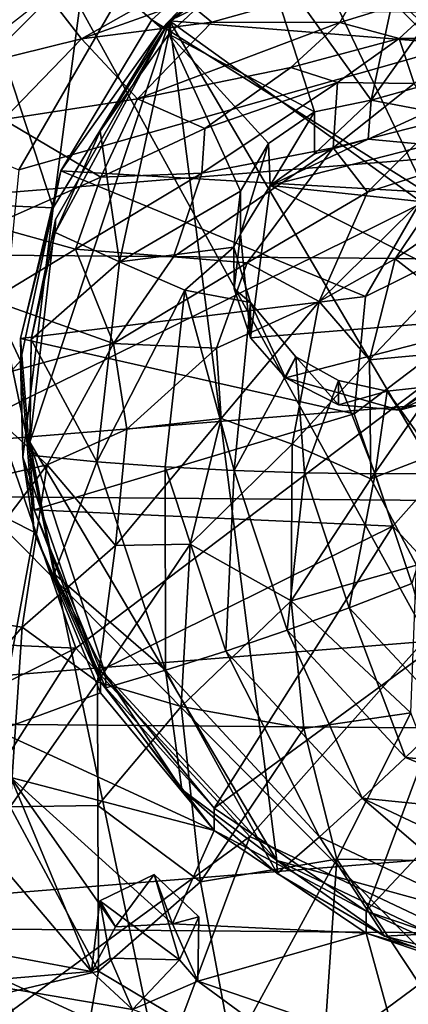
# Model space of a CAD drawing. Units: inches. Extents: x -7 to 11.4, y -8.9 to 3.
# Drawn here: x 8.1 to 8.7, y -7.7 to -6.3 of the extents above; entities that cross this region are included whole.
import ezdxf

# ---------------------------------------------------------------- set-up
doc = ezdxf.new("R2010")
doc.units = ezdxf.units.IN
doc.layers.get('0').update_dxf_attribs({"true_color": 0xc2ced6})

msp = doc.modelspace()

# ---------------------------------------------------------------- linework, layer by layer
for points in [[(7.2275, -6.1343), (7.6805, -5.3449), (9.2344, -8.1675), (7.2275, -6.1343)], [(10.1679, -7.8372), (9.2344, -8.1675), (7.6805, -5.3449), (10.1679, -7.8372)], [(8.4688, -8.4654), (7.356, -5.9662), (7.8373, -5.4444), (8.4688, -8.4654)], [(7.8373, -5.4444), (10.8895, -6.3112), (8.4688, -8.4654), (7.8373, -5.4444)], [(8.3382, -6.336), (8.9677, -6.0286), (8.618, -6.123), (8.3382, -6.336)], [(8.9677, -6.0286), (8.3382, -6.336), (9.8357, -6.457), (8.9677, -6.0286)], [(9.6397, -6.112), (8.1325, -6.54), (8.0996, -6.8745), (9.6397, -6.112)], [(9.6397, -6.112), (8.0996, -6.8745), (8.2104, -7.195), (9.6397, -6.112)], [(9.6397, -6.112), (8.3042, -6.2424), (8.1325, -6.54), (9.6397, -6.112)], [(9.6397, -6.112), (8.2104, -7.195), (8.4481, -7.4527), (9.6397, -6.112)], [(9.6397, -6.112), (8.4481, -7.4527), (8.7765, -7.6083), (9.6397, -6.112)], [(8.4976, -6.1989), (8.607, -6.1199), (8.328, -6.3465), (8.4976, -6.1989)], [(8.607, -6.1199), (8.4976, -6.1684), (8.328, -6.3465), (8.607, -6.1199)], [(8.618, -6.123), (8.464, -6.2355), (8.3382, -6.336), (8.618, -6.123)], [(7.2275, -6.1343), (9.2344, -8.1675), (7.4409, -7.3392), (7.2275, -6.1343)], [(8.689, -6.5705), (8.3142, -6.3347), (8.4976, -6.1684), (8.689, -6.5705)], [(8.4976, -6.1684), (8.3142, -6.3347), (8.328, -6.3465), (8.4976, -6.1684)], [(8.4976, -6.1684), (8.8254, -6.4671), (8.689, -6.5705), (8.4976, -6.1684)], [(7.264, -6.181), (8.1325, -6.54), (8.3042, -6.2424), (7.264, -6.181)], [(8.4976, -6.1989), (8.328, -6.3465), (8.2236, -6.2557), (8.4976, -6.1989)], [(8.3377, -6.354), (8.464, -6.2355), (8.5365, -6.4604), (8.3377, -6.354)], [(8.3382, -6.336), (8.464, -6.2355), (8.3377, -6.354), (8.3382, -6.336)], [(8.464, -6.2355), (8.6601, -6.23), (8.614, -6.4448), (8.464, -6.2355)], [(8.614, -6.4448), (8.5365, -6.4604), (8.464, -6.2355), (8.614, -6.4448)], [(8.6601, -6.23), (8.7038, -6.3188), (8.614, -6.4448), (8.6601, -6.23)], [(8.1795, -6.592), (8.1074, -6.3719), (8.2236, -6.2557), (8.1795, -6.592)], [(8.1074, -6.3719), (8.1139, -6.2862), (8.2236, -6.2557), (8.1074, -6.3719)], [(8.2236, -6.2557), (8.328, -6.3465), (8.1795, -6.592), (8.2236, -6.2557)], [(8.1721, -6.3008), (8.218, -6.3604), (8.3777, -6.2703), (8.1721, -6.3008)], [(8.3777, -6.2703), (8.218, -6.3604), (8.3618, -6.3097), (8.3777, -6.2703)], [(8.6047, -6.2796), (8.3618, -6.3097), (8.3965, -6.3376), (8.6047, -6.2796)], [(8.6047, -6.2796), (8.3965, -6.3376), (8.5712, -6.3381), (8.6047, -6.2796)], [(8.729, -6.2892), (8.6047, -6.2796), (8.5712, -6.3381), (8.729, -6.2892)], [(8.5712, -6.3381), (8.6526, -6.3602), (8.729, -6.2892), (8.5712, -6.3381)], [(8.7468, -6.3601), (8.729, -6.2892), (8.6526, -6.3602), (8.7468, -6.3601)], [(8.218, -6.3604), (8.1721, -6.3008), (8.0388, -6.4047), (8.218, -6.3604)], [(10.9345, -6.343), (7.1567, -6.3117), (7.1533, -6.649), (10.9345, -6.343)], [(8.3965, -6.3376), (8.3618, -6.3097), (8.218, -6.3604), (8.3965, -6.3376)], [(8.7038, -6.3188), (8.7483, -6.407), (8.614, -6.4448), (8.7038, -6.3188)], [(8.1899, -6.5411), (8.3142, -6.3347), (8.689, -6.5705), (8.1899, -6.5411)], [(8.1899, -6.5411), (8.328, -6.3465), (8.3142, -6.3347), (8.1899, -6.5411)], [(7.1533, -6.649), (10.9311, -6.6802), (10.9345, -6.343), (7.1533, -6.649)], [(8.3382, -6.336), (8.1472, -6.9127), (8.485, -7.4854), (8.3382, -6.336)], [(8.3382, -6.336), (8.1823, -6.6078), (8.1472, -6.9127), (8.3382, -6.336)], [(8.1899, -6.5411), (8.1795, -6.592), (8.328, -6.3465), (8.1899, -6.5411)], [(8.3382, -6.336), (8.2435, -6.4872), (8.182, -6.6259), (8.3382, -6.336)], [(8.182, -6.6259), (8.1823, -6.6078), (8.3382, -6.336), (8.182, -6.6259)], [(8.218, -6.3604), (8.2945, -6.4428), (8.3965, -6.3376), (8.218, -6.3604)], [(8.3382, -6.336), (8.3377, -6.354), (8.2435, -6.4872), (8.3382, -6.336)], [(8.3965, -6.3376), (8.2945, -6.4428), (8.5712, -6.3381), (8.3965, -6.3376)], [(8.5712, -6.3381), (8.2945, -6.4428), (8.5044, -6.3998), (8.5712, -6.3381)], [(8.3382, -6.336), (8.485, -7.4854), (9.119, -7.6592), (8.3382, -6.336)], [(8.3382, -6.336), (9.7484, -7.3518), (9.8357, -6.457), (8.3382, -6.336)], [(8.3382, -6.336), (9.119, -7.6592), (9.7484, -7.3518), (8.3382, -6.336)], [(8.6526, -6.3602), (8.5712, -6.3381), (8.5044, -6.3998), (8.6526, -6.3602)], [(8.0388, -6.4047), (8.1114, -6.4711), (8.218, -6.3604), (8.0388, -6.4047)], [(8.2945, -6.4428), (8.218, -6.3604), (8.1114, -6.4711), (8.2945, -6.4428)], [(8.2435, -6.4872), (8.3377, -6.354), (8.2699, -6.6658), (8.2435, -6.4872)], [(8.4353, -6.569), (8.2699, -6.6658), (8.3377, -6.354), (8.4353, -6.569)], [(8.5365, -6.4604), (8.4739, -6.504), (8.3377, -6.354), (8.5365, -6.4604)], [(8.4353, -6.569), (8.3377, -6.354), (8.4739, -6.504), (8.4353, -6.569)], [(8.5044, -6.3998), (8.5683, -6.4205), (8.6526, -6.3602), (8.5044, -6.3998)], [(8.6526, -6.3602), (8.5683, -6.4205), (8.673, -6.4216), (8.6526, -6.3602)], [(8.7468, -6.3601), (8.6526, -6.3602), (8.673, -6.4216), (8.7468, -6.3601)], [(8.1795, -6.592), (8.0332, -6.5858), (8.1074, -6.3719), (8.1795, -6.592)], [(8.5044, -6.3998), (8.2945, -6.4428), (8.3865, -6.4832), (8.5044, -6.3998)], [(8.5044, -6.3998), (8.3865, -6.4832), (8.5683, -6.4205), (8.5044, -6.3998)], [(8.7483, -6.407), (8.6934, -6.4595), (8.614, -6.4448), (8.7483, -6.407)], [(8.5683, -6.4205), (8.3865, -6.4832), (8.3825, -6.5445), (8.5683, -6.4205)], [(8.3825, -6.5445), (8.5624, -6.51), (8.5683, -6.4205), (8.3825, -6.5445)], [(8.673, -6.4216), (8.5683, -6.4205), (8.5624, -6.51), (8.673, -6.4216)], [(8.7068, -6.4727), (8.673, -6.4216), (8.5624, -6.51), (8.7068, -6.4727)], [(8.1114, -6.4711), (8.2445, -6.5499), (8.2945, -6.4428), (8.1114, -6.4711)], [(8.3865, -6.4832), (8.2945, -6.4428), (8.2445, -6.5499), (8.3865, -6.4832)], [(9.1722, -6.4333), (8.5908, -6.8738), (8.6066, -6.7133), (9.1722, -6.4333)], [(9.1722, -6.4333), (8.644, -7.0276), (8.5908, -6.8738), (9.1722, -6.4333)], [(9.1722, -6.4333), (8.6066, -6.7133), (8.689, -6.5705), (9.1722, -6.4333)], [(9.1722, -6.4333), (8.758, -7.1512), (8.644, -7.0276), (9.1722, -6.4333)], [(8.614, -6.4448), (8.6103, -6.4981), (8.5365, -6.5182), (8.614, -6.4448)], [(8.614, -6.4448), (8.5365, -6.5182), (8.5365, -6.4604), (8.614, -6.4448)], [(8.6934, -6.4595), (8.6103, -6.4981), (8.614, -6.4448), (8.6934, -6.4595)], [(8.5365, -6.4604), (8.476, -6.5616), (8.4739, -6.504), (8.5365, -6.4604)], [(8.5365, -6.5182), (8.476, -6.5616), (8.5365, -6.4604), (8.5365, -6.5182)], [(8.6934, -6.4595), (8.6934, -6.5058), (8.6103, -6.4981), (8.6934, -6.4595)], [(8.1114, -6.4711), (8.094, -6.6166), (8.2445, -6.5499), (8.1114, -6.4711)], [(8.2445, -6.5499), (8.3825, -6.5445), (8.3865, -6.4832), (8.2445, -6.5499)], [(8.5624, -6.51), (8.6092, -6.5707), (8.7068, -6.4727), (8.5624, -6.51)], [(8.7068, -6.4727), (8.6092, -6.5707), (8.7362, -6.5295), (8.7068, -6.4727)], [(8.2435, -6.4872), (8.2699, -6.6658), (8.182, -6.6259), (8.2435, -6.4872)], [(8.5624, -6.51), (8.3825, -6.5445), (8.3437, -6.6592), (8.5624, -6.51)], [(8.3437, -6.6592), (8.4447, -6.6674), (8.5624, -6.51), (8.3437, -6.6592)], [(8.476, -6.5616), (8.4353, -6.6276), (8.4739, -6.504), (8.476, -6.5616)], [(8.4353, -6.569), (8.4739, -6.504), (8.4353, -6.6276), (8.4353, -6.569)], [(8.5624, -6.51), (8.4447, -6.6674), (8.6092, -6.5707), (8.5624, -6.51)], [(8.476, -6.5616), (8.5365, -6.5182), (8.6103, -6.4981), (8.476, -6.5616)], [(8.476, -6.5616), (8.6103, -6.4981), (8.6934, -6.5058), (8.476, -6.5616)], [(8.476, -6.5616), (8.6934, -6.5058), (8.814, -6.5975), (8.476, -6.5616)], [(8.7362, -6.5295), (8.5429, -6.72), (8.6471, -6.6619), (8.7362, -6.5295)], [(8.6092, -6.5707), (8.5429, -6.72), (8.7362, -6.5295), (8.6092, -6.5707)], [(8.7362, -6.5295), (8.6471, -6.6619), (8.758, -6.5853), (8.7362, -6.5295)], [(8.2445, -6.5499), (8.094, -6.6166), (8.21, -6.6487), (8.2445, -6.5499)], [(8.1795, -6.592), (8.1899, -6.5411), (8.1348, -6.7708), (8.1795, -6.592)], [(8.1348, -6.7708), (8.1899, -6.5411), (8.6066, -6.7133), (8.1348, -6.7708)], [(8.689, -6.5705), (8.6066, -6.7133), (8.1899, -6.5411), (8.689, -6.5705)], [(8.3825, -6.5445), (8.2445, -6.5499), (8.21, -6.6487), (8.3825, -6.5445)], [(8.21, -6.6487), (8.3437, -6.6592), (8.3825, -6.5445), (8.21, -6.6487)], [(8.4353, -6.6276), (8.476, -6.5616), (8.4491, -6.7698), (8.4353, -6.6276)], [(8.476, -6.5616), (8.8278, -6.7396), (8.4491, -6.7698), (8.476, -6.5616)], [(8.8278, -6.7396), (8.476, -6.5616), (8.814, -6.5975), (8.8278, -6.7396)], [(8.4266, -6.6458), (8.2699, -6.6658), (8.4353, -6.569), (8.4266, -6.6458)], [(8.4266, -6.6458), (8.4353, -6.569), (8.4353, -6.6276), (8.4266, -6.6458)], [(8.6092, -6.5707), (8.4447, -6.6674), (8.5429, -6.72), (8.6092, -6.5707)], [(7.9967, -6.9568), (8.0332, -6.5858), (8.1348, -6.8013), (7.9967, -6.9568)], [(8.1348, -6.8013), (8.0332, -6.5858), (8.1795, -6.592), (8.1348, -6.8013)], [(8.758, -6.5853), (8.6471, -6.6619), (8.7021, -6.7048), (8.758, -6.5853)], [(8.1377, -6.9333), (8.1348, -6.8013), (8.1795, -6.592), (8.1377, -6.9333)], [(8.1795, -6.592), (8.1348, -6.7708), (8.1377, -6.9333), (8.1795, -6.592)], [(8.094, -6.6166), (8.0946, -6.7183), (8.21, -6.6487), (8.094, -6.6166)], [(8.1493, -6.7724), (8.1472, -6.9127), (8.1823, -6.6078), (8.1493, -6.7724)], [(8.1823, -6.6078), (8.182, -6.6259), (8.1493, -6.7724), (8.1823, -6.6078)], [(8.182, -6.6259), (8.2699, -6.6658), (8.1493, -6.7724), (8.182, -6.6259)], [(8.4353, -6.6276), (8.4269, -6.7028), (8.4266, -6.6458), (8.4353, -6.6276)], [(8.4353, -6.6276), (8.4491, -6.7698), (8.4269, -6.7028), (8.4353, -6.6276)], [(10.9311, -6.6802), (7.1533, -6.649), (7.2226, -6.9803), (10.9311, -6.6802)], [(8.21, -6.6487), (8.0946, -6.7183), (8.262, -6.7775), (8.21, -6.6487)], [(8.21, -6.6487), (8.262, -6.7775), (8.3437, -6.6592), (8.21, -6.6487)], [(8.2699, -6.6658), (8.4266, -6.6458), (8.3593, -6.7045), (8.2699, -6.6658)], [(8.4266, -6.6458), (8.4491, -6.7215), (8.3593, -6.7045), (8.4266, -6.6458)], [(8.4266, -6.6458), (8.4269, -6.7028), (8.4491, -6.7215), (8.4266, -6.6458)], [(8.1493, -6.7724), (8.2699, -6.6658), (8.239, -6.9396), (8.1493, -6.7724)], [(8.239, -6.9396), (8.2699, -6.6658), (8.3593, -6.7045), (8.239, -6.9396)], [(8.4447, -6.6674), (8.3437, -6.6592), (8.262, -6.7775), (8.4447, -6.6674)], [(8.262, -6.7775), (8.4025, -6.7839), (8.4447, -6.6674), (8.262, -6.7775)], [(8.4447, -6.6674), (8.4025, -6.7839), (8.5429, -6.72), (8.4447, -6.6674)], [(8.6471, -6.6619), (8.5429, -6.72), (8.612, -6.8), (8.6471, -6.6619)], [(8.612, -6.8), (8.7021, -6.7048), (8.6471, -6.6619), (8.612, -6.8)], [(10.9311, -6.6802), (7.2226, -6.9803), (10.8552, -7.0103), (10.9311, -6.6802)], [(8.3593, -6.7045), (8.3323, -6.9466), (8.239, -6.9396), (8.3593, -6.7045)], [(8.427, -6.9517), (8.3323, -6.9466), (8.3593, -6.7045), (8.427, -6.9517)], [(8.3593, -6.7045), (8.4491, -6.7215), (8.427, -6.9517), (8.3593, -6.7045)], [(8.4269, -6.7028), (8.4491, -6.7698), (8.4491, -6.7215), (8.4269, -6.7028)], [(8.7021, -6.7048), (8.612, -6.8), (8.735, -6.7888), (8.7021, -6.7048)], [(8.262, -6.7775), (8.0946, -6.7183), (8.0525, -6.8346), (8.262, -6.7775)], [(8.6066, -6.7133), (8.5908, -6.8738), (8.1348, -6.7708), (8.6066, -6.7133)], [(8.5429, -6.72), (8.4025, -6.7839), (8.409, -6.8805), (8.5429, -6.72)], [(8.409, -6.8805), (8.5061, -6.9154), (8.5429, -6.72), (8.409, -6.8805)], [(8.427, -6.9517), (8.4491, -6.7215), (8.5113, -6.7958), (8.427, -6.9517)], [(8.4491, -6.7698), (8.4969, -6.8246), (8.4491, -6.7215), (8.4491, -6.7698)], [(8.4969, -6.8246), (8.5113, -6.7958), (8.4491, -6.7215), (8.4969, -6.8246)], [(8.5429, -6.72), (8.5061, -6.9154), (8.612, -6.8), (8.5429, -6.72)], [(8.4491, -6.7698), (8.8278, -6.7396), (8.4969, -6.8246), (8.4491, -6.7698)], [(8.4969, -6.8246), (8.8278, -6.7396), (8.6528, -6.8691), (8.4969, -6.8246)], [(8.6528, -6.8691), (8.8278, -6.7396), (8.7871, -6.8057), (8.6528, -6.8691)], [(8.0525, -6.8346), (8.171, -6.9438), (8.262, -6.7775), (8.0525, -6.8346)], [(8.1534, -7.0053), (8.1377, -6.9333), (8.1348, -6.7708), (8.1534, -7.0053)], [(8.5908, -6.8738), (8.1534, -7.0053), (8.1348, -6.7708), (8.5908, -6.8738)], [(8.239, -6.9396), (8.1472, -6.9308), (8.1493, -6.7724), (8.239, -6.9396)], [(8.1472, -6.9127), (8.1493, -6.7724), (8.1472, -6.9308), (8.1472, -6.9127)], [(8.262, -6.7775), (8.171, -6.9438), (8.2799, -6.8951), (8.262, -6.7775)], [(8.4025, -6.7839), (8.262, -6.7775), (8.2799, -6.8951), (8.4025, -6.7839)], [(8.2799, -6.8951), (8.409, -6.8805), (8.4025, -6.7839), (8.2799, -6.8951)], [(8.735, -6.7888), (8.612, -6.8), (8.6137, -6.9629), (8.735, -6.7888)], [(8.6137, -6.9629), (8.7403, -6.914), (8.735, -6.7888), (8.6137, -6.9629)], [(8.1534, -7.0358), (7.9967, -6.9568), (8.1348, -6.8013), (8.1534, -7.0358)], [(8.1534, -7.0358), (8.1348, -6.8013), (8.1377, -6.9333), (8.1534, -7.0358)], [(8.5113, -6.7958), (8.5228, -6.9549), (8.427, -6.9517), (8.5113, -6.7958)], [(8.5697, -6.8615), (8.5113, -6.7958), (8.4969, -6.8246), (8.5697, -6.8615)], [(8.612, -6.8), (8.5061, -6.9154), (8.6137, -6.9629), (8.612, -6.8)], [(8.5113, -6.7958), (8.5697, -6.8615), (8.5697, -6.8285), (8.5113, -6.7958)], [(8.5697, -6.8285), (8.5228, -6.9549), (8.5113, -6.7958), (8.5697, -6.8285)], [(8.7871, -6.8057), (8.7266, -6.849), (8.6528, -6.8691), (8.7871, -6.8057)], [(8.5697, -6.8615), (8.4969, -6.8246), (8.6528, -6.8691), (8.5697, -6.8615)], [(8.6195, -6.9563), (8.5228, -6.9549), (8.5697, -6.8285), (8.6195, -6.9563)], [(8.5697, -6.8285), (8.5697, -6.8615), (8.6361, -6.8428), (8.5697, -6.8285)], [(8.5697, -6.8285), (8.6361, -6.8428), (8.6195, -6.9563), (8.5697, -6.8285)], [(8.0525, -6.8346), (8.0344, -6.9755), (8.171, -6.9438), (8.0525, -6.8346)], [(8.6361, -6.8428), (8.5697, -6.8615), (8.6528, -6.8691), (8.6361, -6.8428)], [(8.6361, -6.8428), (8.7169, -6.9558), (8.6195, -6.9563), (8.6361, -6.8428)], [(8.6361, -6.8428), (8.6528, -6.8691), (8.7025, -6.8357), (8.6361, -6.8428)], [(8.7169, -6.9558), (8.6361, -6.8428), (8.7025, -6.8357), (8.7169, -6.9558)], [(8.7266, -6.849), (8.7025, -6.8357), (8.6528, -6.8691), (8.7266, -6.849)], [(8.2104, -7.195), (8.0996, -6.8745), (7.1878, -7.1486), (8.2104, -7.195)], [(8.1534, -7.0053), (8.5908, -6.8738), (8.644, -7.0276), (8.1534, -7.0053)], [(8.409, -6.8805), (8.2799, -6.8951), (8.2644, -7.0542), (8.409, -6.8805)], [(8.2644, -7.0542), (8.3667, -7.0523), (8.409, -6.8805), (8.2644, -7.0542)], [(8.409, -6.8805), (8.3667, -7.0523), (8.5061, -6.9154), (8.409, -6.8805)], [(8.2799, -6.8951), (8.171, -6.9438), (8.2644, -7.0542), (8.2799, -6.8951)], [(8.485, -7.4854), (8.1472, -6.9127), (8.2509, -7.2309), (8.485, -7.4854)], [(8.1472, -6.9127), (8.1472, -6.9308), (8.1808, -7.093), (8.1472, -6.9127)], [(8.1472, -6.9127), (8.1808, -7.093), (8.2509, -7.2309), (8.1472, -6.9127)], [(8.7403, -6.914), (8.6137, -6.9629), (8.6761, -7.081), (8.7403, -6.914)], [(8.5061, -6.9154), (8.3667, -7.0523), (8.5046, -7.1301), (8.5061, -6.9154)], [(8.5046, -7.1301), (8.6137, -6.9629), (8.5061, -6.9154), (8.5046, -7.1301)], [(8.1534, -7.0358), (8.1377, -6.9333), (8.2441, -7.2409), (8.1534, -7.0358)], [(8.1377, -6.9333), (8.1534, -7.0053), (8.2441, -7.2409), (8.1377, -6.9333)], [(8.239, -6.9396), (8.1808, -7.093), (8.1472, -6.9308), (8.239, -6.9396)], [(8.3327, -7.2251), (8.1808, -7.093), (8.239, -6.9396), (8.3327, -7.2251)], [(8.3327, -7.2251), (8.239, -6.9396), (8.3323, -6.9466), (8.3327, -7.2251)], [(8.171, -6.9438), (8.0344, -6.9755), (8.0172, -7.1476), (8.171, -6.9438)], [(8.0172, -7.1476), (8.1369, -7.1662), (8.171, -6.9438), (8.0172, -7.1476)], [(8.171, -6.9438), (8.1369, -7.1662), (8.2644, -7.0542), (8.171, -6.9438)], [(8.3323, -6.9466), (8.4155, -7.1988), (8.3327, -7.2251), (8.3323, -6.9466)], [(8.4155, -7.1988), (8.3323, -6.9466), (8.427, -6.9517), (8.4155, -7.1988)], [(8.427, -6.9517), (8.4994, -7.1703), (8.4155, -7.1988), (8.427, -6.9517)], [(8.4994, -7.1703), (8.427, -6.9517), (8.5228, -6.9549), (8.4994, -7.1703)], [(8.5228, -6.9549), (8.5843, -7.1395), (8.4994, -7.1703), (8.5228, -6.9549)], [(8.5843, -7.1395), (8.5228, -6.9549), (8.6195, -6.9563), (8.5843, -7.1395)], [(8.1534, -7.0358), (8.1033, -7.3079), (7.9967, -6.9568), (8.1534, -7.0358)], [(8.6137, -6.9629), (8.5046, -7.1301), (8.6761, -7.081), (8.6137, -6.9629)], [(8.6195, -6.9563), (8.67, -7.1065), (8.5843, -7.1395), (8.6195, -6.9563)], [(8.67, -7.1065), (8.6195, -6.9563), (8.7169, -6.9558), (8.67, -7.1065)], [(10.8552, -7.0103), (7.2226, -6.9803), (7.3618, -7.293), (10.8552, -7.0103)], [(8.644, -7.0276), (8.2441, -7.2256), (8.1534, -7.0053), (8.644, -7.0276)], [(8.1534, -7.0053), (8.2441, -7.2256), (8.2441, -7.2409), (8.1534, -7.0053)], [(10.7097, -7.3207), (10.8552, -7.0103), (7.3618, -7.293), (10.7097, -7.3207)], [(8.1534, -7.0358), (8.2441, -7.2561), (8.1033, -7.3079), (8.1534, -7.0358)], [(8.1534, -7.0358), (8.2441, -7.2409), (8.2441, -7.2561), (8.1534, -7.0358)], [(8.3996, -7.4138), (8.2441, -7.2256), (8.644, -7.0276), (8.3996, -7.4138)], [(8.644, -7.0276), (8.758, -7.1512), (8.3996, -7.4138), (8.644, -7.0276)], [(8.2644, -7.0542), (8.1369, -7.1662), (8.24, -7.2407), (8.2644, -7.0542)], [(8.3667, -7.0523), (8.2644, -7.0542), (8.24, -7.2407), (8.3667, -7.0523)], [(8.24, -7.2407), (8.3543, -7.2746), (8.3667, -7.0523), (8.24, -7.2407)], [(8.3667, -7.0523), (8.3543, -7.2746), (8.5046, -7.1301), (8.3667, -7.0523)], [(8.6686, -7.2834), (8.6761, -7.081), (8.5046, -7.1301), (8.6686, -7.2834)], [(8.2513, -7.2489), (8.1808, -7.093), (8.3327, -7.2251), (8.2513, -7.2489)], [(8.2509, -7.2309), (8.1808, -7.093), (8.2513, -7.2489), (8.2509, -7.2309)], [(8.7214, -7.2866), (8.5843, -7.1395), (8.67, -7.1065), (8.7214, -7.2866)], [(8.5046, -7.1301), (8.3543, -7.2746), (8.5223, -7.3046), (8.5046, -7.1301)], [(8.5046, -7.1301), (8.5223, -7.3046), (8.6686, -7.2834), (8.5046, -7.1301)], [(8.6613, -7.3447), (8.4994, -7.1703), (8.5843, -7.1395), (8.6613, -7.3447)], [(8.5843, -7.1395), (8.7214, -7.2866), (8.6613, -7.3447), (8.5843, -7.1395)], [(7.1878, -7.1486), (7.3769, -7.6077), (8.2104, -7.195), (7.1878, -7.1486)], [(8.0172, -7.1476), (7.9909, -7.3344), (8.1369, -7.1662), (8.0172, -7.1476)], [(8.758, -7.1512), (8.6073, -7.5547), (8.3996, -7.4138), (8.758, -7.1512)], [(8.6073, -7.5547), (8.758, -7.1512), (8.9156, -7.2259), (8.6073, -7.5547)], [(8.1369, -7.1662), (7.9909, -7.3344), (8.1206, -7.412), (8.1369, -7.1662)], [(8.1206, -7.412), (8.24, -7.2407), (8.1369, -7.1662), (8.1206, -7.412)], [(8.602, -7.4003), (8.4155, -7.1988), (8.4994, -7.1703), (8.602, -7.4003)], [(8.4994, -7.1703), (8.6613, -7.3447), (8.602, -7.4003), (8.4994, -7.1703)], [(8.2104, -7.195), (7.3769, -7.6077), (7.701, -8), (8.2104, -7.195)], [(7.701, -8), (8.4481, -7.4527), (8.2104, -7.195), (7.701, -8)], [(8.5434, -7.4531), (8.3327, -7.2251), (8.4155, -7.1988), (8.5434, -7.4531)], [(8.4155, -7.1988), (8.602, -7.4003), (8.5434, -7.4531), (8.4155, -7.1988)], [(8.2513, -7.2489), (8.3327, -7.2251), (8.3554, -7.3883), (8.2513, -7.2489)], [(8.3327, -7.2251), (8.5434, -7.4531), (8.4857, -7.5032), (8.3327, -7.2251)], [(8.4857, -7.5032), (8.3554, -7.3883), (8.3327, -7.2251), (8.4857, -7.5032)], [(8.2441, -7.2409), (8.2441, -7.2256), (8.3996, -7.4138), (8.2441, -7.2409)], [(8.3554, -7.3883), (8.485, -7.4854), (8.2509, -7.2309), (8.3554, -7.3883)], [(8.2513, -7.2489), (8.3554, -7.3883), (8.2509, -7.2309), (8.2513, -7.2489)], [(8.9156, -7.2259), (8.8504, -7.6368), (8.6073, -7.5547), (8.9156, -7.2259)], [(8.24, -7.2407), (8.1206, -7.412), (8.2404, -7.4102), (8.24, -7.2407)], [(8.24, -7.2407), (8.2404, -7.4102), (8.3543, -7.2746), (8.24, -7.2407)], [(8.2441, -7.2409), (8.3996, -7.4443), (8.2441, -7.2561), (8.2441, -7.2409)], [(8.3996, -7.4138), (8.3996, -7.4443), (8.2441, -7.2409), (8.3996, -7.4138)], [(8.1033, -7.3079), (8.2441, -7.2561), (8.3996, -7.4443), (8.1033, -7.3079)], [(8.3543, -7.2746), (8.2404, -7.4102), (8.381, -7.5148), (8.3543, -7.2746)], [(8.5223, -7.3046), (8.3543, -7.2746), (8.381, -7.5148), (8.5223, -7.3046)], [(8.6686, -7.2834), (8.5223, -7.3046), (8.5672, -7.4838), (8.6686, -7.2834)], [(8.5672, -7.4838), (8.7471, -7.4865), (8.6686, -7.2834), (8.5672, -7.4838)], [(8.7214, -7.2866), (8.843, -7.3619), (8.6613, -7.3447), (8.7214, -7.2866)], [(7.3618, -7.293), (7.5657, -7.5751), (10.7097, -7.3207), (7.3618, -7.293)], [(8.381, -7.5148), (8.5672, -7.4838), (8.5223, -7.3046), (8.381, -7.5148)], [(8.3996, -7.4443), (8.1213, -7.3719), (8.1033, -7.3079), (8.3996, -7.4443)], [(7.5657, -7.5751), (10.5001, -7.5994), (10.7097, -7.3207), (7.5657, -7.5751)], [(7.4409, -7.3392), (9.2344, -8.1675), (8.2163, -8.0004), (7.4409, -7.3392)], [(8.602, -7.4003), (8.6613, -7.3447), (8.8599, -7.426), (8.602, -7.4003)], [(8.6613, -7.3447), (8.843, -7.3619), (8.8599, -7.426), (8.6613, -7.3447)], [(8.2316, -7.6376), (8.0436, -7.4156), (8.1213, -7.3719), (8.2316, -7.6376)], [(8.3423, -7.5724), (8.2645, -7.5764), (8.1213, -7.3719), (8.3423, -7.5724)], [(8.1213, -7.3719), (8.3996, -7.4443), (8.3423, -7.5724), (8.1213, -7.3719)], [(8.1213, -7.3719), (8.2645, -7.5764), (8.2316, -7.6376), (8.1213, -7.3719)], [(8.485, -7.4854), (8.3554, -7.3883), (8.4857, -7.5032), (8.485, -7.4854)], [(8.8118, -7.5801), (8.5434, -7.4531), (8.602, -7.4003), (8.8118, -7.5801)], [(8.602, -7.4003), (8.8394, -7.5123), (8.8118, -7.5801), (8.602, -7.4003)], [(8.8599, -7.426), (8.8394, -7.5123), (8.602, -7.4003), (8.8599, -7.426)], [(8.1206, -7.412), (8.1087, -7.6686), (8.2413, -7.637), (8.1206, -7.412)], [(8.2413, -7.637), (8.2404, -7.4102), (8.1206, -7.412), (8.2413, -7.637)], [(8.2404, -7.4102), (8.2413, -7.637), (8.381, -7.5148), (8.2404, -7.4102)], [(8.3996, -7.4443), (8.3996, -7.4138), (8.6073, -7.5547), (8.3996, -7.4443)], [(8.0436, -7.4156), (8.2316, -7.6376), (8.0351, -7.6008), (8.0436, -7.4156)], [(8.4481, -7.4527), (7.701, -8), (8.1339, -8.2936), (8.4481, -7.4527)], [(8.7765, -7.6083), (8.4481, -7.4527), (8.1339, -8.2936), (8.7765, -7.6083)], [(8.3423, -7.5724), (8.3996, -7.4443), (8.6073, -7.5852), (8.3423, -7.5724)], [(8.6073, -7.5547), (8.6073, -7.5852), (8.3996, -7.4443), (8.6073, -7.5547)], [(8.5434, -7.4531), (8.6322, -7.5889), (8.4857, -7.5032), (8.5434, -7.4531)], [(8.6322, -7.5889), (8.5434, -7.4531), (8.8118, -7.5801), (8.6322, -7.5889)], [(8.5672, -7.4838), (8.381, -7.5148), (8.4243, -7.7461), (8.5672, -7.4838)], [(8.4243, -7.7461), (8.5491, -7.7519), (8.5672, -7.4838), (8.4243, -7.7461)], [(9.119, -7.6592), (8.485, -7.4854), (8.7838, -7.6273), (9.119, -7.6592)], [(8.485, -7.4854), (8.4857, -7.5032), (8.6322, -7.5889), (8.485, -7.4854)], [(8.485, -7.4854), (8.6322, -7.5889), (8.7838, -7.6273), (8.485, -7.4854)], [(8.5672, -7.4838), (8.5491, -7.7519), (8.6803, -7.6548), (8.5672, -7.4838)], [(8.5672, -7.4838), (8.6803, -7.6548), (8.7471, -7.4865), (8.5672, -7.4838)], [(8.2432, -7.5409), (8.2645, -7.5764), (8.3172, -7.5046), (8.2432, -7.5409)], [(8.2432, -7.5409), (8.3172, -7.5046), (8.3521, -7.6215), (8.2432, -7.5409)], [(8.2645, -7.5764), (8.3423, -7.5724), (8.3172, -7.5046), (8.2645, -7.5764)], [(8.3172, -7.5046), (8.3423, -7.5724), (8.3783, -7.5626), (8.3172, -7.5046)], [(8.3783, -7.5626), (8.3521, -7.6215), (8.3172, -7.5046), (8.3783, -7.5626)], [(8.381, -7.5148), (8.2413, -7.637), (8.4243, -7.7461), (8.381, -7.5148)], [(8.2432, -7.5409), (8.2316, -7.6376), (8.2645, -7.5764), (8.2432, -7.5409)], [(8.2574, -7.6194), (8.2316, -7.6376), (8.2432, -7.5409), (8.2574, -7.6194)], [(8.3521, -7.6215), (8.2574, -7.6194), (8.2432, -7.5409), (8.3521, -7.6215)], [(8.6073, -7.5547), (8.8504, -7.6368), (8.7873, -7.6375), (8.6073, -7.5547)], [(8.6073, -7.5547), (8.7873, -7.6375), (8.6073, -7.5852), (8.6073, -7.5547)], [(7.8841, -7.8633), (10.5001, -7.5994), (7.5657, -7.5751), (7.8841, -7.8633)], [(8.3771, -7.6509), (8.3783, -7.5626), (8.3423, -7.5724), (8.3771, -7.6509)], [(8.6073, -7.5852), (8.3771, -7.6509), (8.3423, -7.5724), (8.6073, -7.5852)], [(8.3521, -7.6215), (8.3783, -7.5626), (8.3771, -7.6509), (8.3521, -7.6215)], [(8.3771, -7.6509), (8.6073, -7.5852), (8.6511, -7.7446), (8.3771, -7.6509)], [(8.7873, -7.6375), (8.8504, -7.6673), (8.6073, -7.5852), (8.7873, -7.6375)], [(8.6073, -7.5852), (8.8504, -7.6673), (8.6511, -7.7446), (8.6073, -7.5852)], [(8.8118, -7.5801), (8.7846, -7.6449), (8.6322, -7.5889), (8.8118, -7.5801)], [(8.7838, -7.6273), (8.6322, -7.5889), (8.7846, -7.6449), (8.7838, -7.6273)], [(8.0648, -7.6516), (8.0351, -7.6008), (8.2316, -7.6376), (8.0648, -7.6516)], [(8.2316, -7.6376), (8.2574, -7.6194), (8.2878, -7.6897), (8.2316, -7.6376)], [(8.3521, -7.6215), (8.2878, -7.6897), (8.2574, -7.6194), (8.3521, -7.6215)], [(8.3771, -7.6509), (8.2878, -7.6897), (8.3521, -7.6215), (8.3771, -7.6509)], [(8.2878, -7.6897), (8.0648, -7.6516), (8.2316, -7.6376), (8.2878, -7.6897)], [(8.1087, -7.6686), (8.199, -7.88), (8.2413, -7.637), (8.1087, -7.6686)], [(8.4243, -7.7461), (8.2413, -7.637), (8.199, -7.88), (8.4243, -7.7461)], [(8.2499, -7.8247), (8.0648, -7.6516), (8.2878, -7.6897), (8.2499, -7.8247)], [(8.2878, -7.6897), (8.3771, -7.6509), (8.5734, -7.7951), (8.2878, -7.6897)], [(8.6511, -7.7446), (8.5734, -7.7951), (8.3771, -7.6509), (8.6511, -7.7446)], [(8.6803, -7.6548), (8.5491, -7.7519), (8.7433, -7.8781), (8.6803, -7.6548)]]:
    msp.add_lwpolyline(points)

doc.saveas('drawing.dxf')
